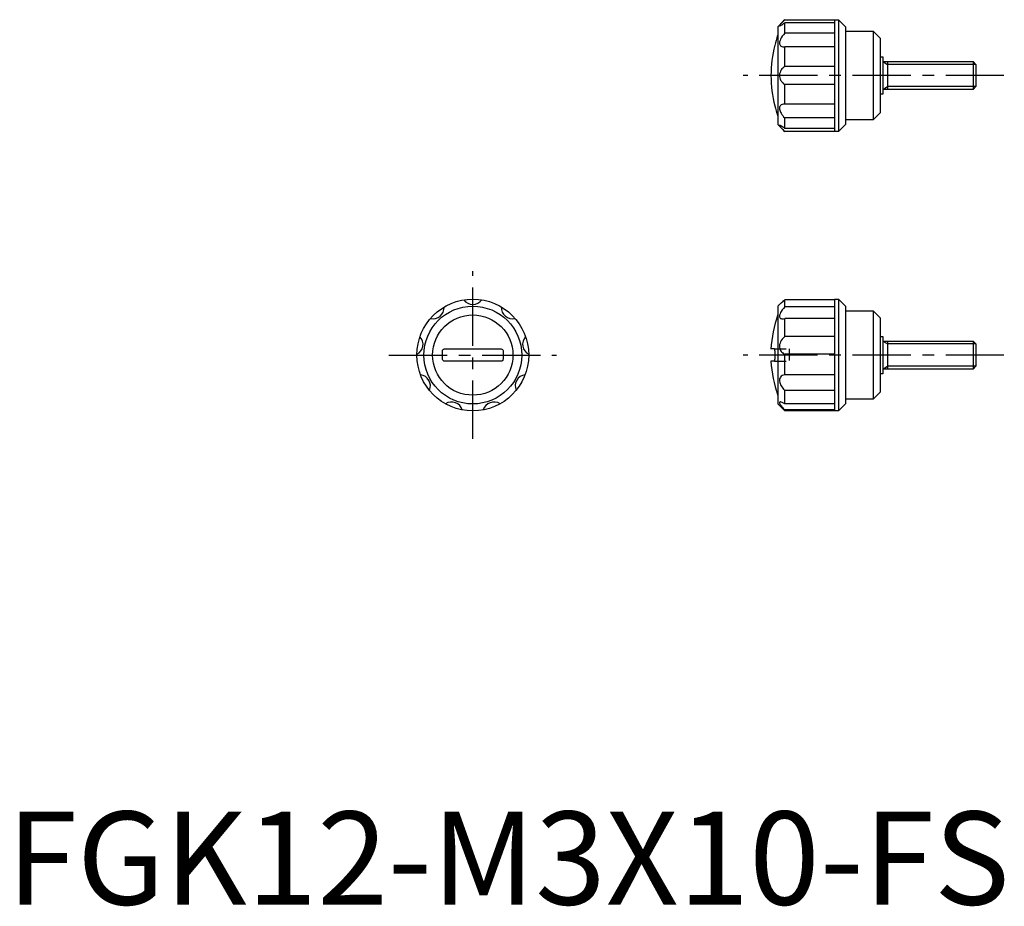
# Model space of a CAD drawing. Extents: x 1 to 107, y 0 to 95.
import ezdxf

# ---------------------------------------------------------------- set-up
doc = ezdxf.new("R2010")
doc.units = 0
doc.header["$LTSCALE"] = 5
doc.linetypes.add('CENTER', pattern=[2, 1.25, -0.25, 0.25, -0.25])
doc.linetypes.add('HIDDEN', pattern=[0.375, 0.25, -0.125])
doc.layers.get('0').update_dxf_attribs({"linetype": 'CONTINUOUS'})
for name, color, linetype in [('1', 1, 'CENTER'), ('2', 2, 'HIDDEN'), ('3', 3, 'CONTINUOUS')]:
    doc.layers.add(name, color=color, linetype=linetype)
doc.styles.add('STANDARD1', font='txt')

msp = doc.modelspace()

# ---------------------------------------------------------------- linework, layer by layer
for p, q in [((82.72, 94.25), (83.47, 95)), ((82.72, 94.25), (82.72, 83.75)), ((83.47, 95), (89.25, 95)), ((88.8, 94.67), (83.47, 94.67)), ((83.47, 93.54), (83.47, 94.67)), ((88.8, 95), (88.8, 83)), ((89.25, 95), (89.25, 83)), ((89.25, 95), (90, 94.25)), ((90, 94.25), (90, 83.75)), ((88.8, 93.54), (83.47, 93.54)), ((90, 93.75), (92.95, 93.75)), ((92.95, 93.75), (93.7, 93)), ((92.95, 93.75), (92.95, 84.25)), ((93.7, 93), (93.7, 85)), ((82.42, 92.25), (82.41, 92.25)), ((83.41, 92.07), (83.47, 92.07)), ((88.8, 92.07), (83.47, 92.07)), ((83.47, 89.96), (83.47, 92.07)), ((93.7, 91), (94, 91)), ((94, 91), (94, 87)), ((88.8, 89.96), (83.47, 89.96)), ((94, 90.5), (103.69, 90.5)), ((94.5, 90.5), (94.5, 87.5)), ((103.69, 90.5), (104, 90.19)), ((103.69, 90.5), (103.69, 87.5)), ((104, 90.19), (104, 87.81)), ((88.8, 88.04), (83.47, 88.04)), ((83.47, 85.93), (83.47, 88.04)), ((104, 87.81), (103.69, 87.5)), ((94, 87), (93.7, 87)), ((103.69, 87.5), (94, 87.5)), ((83.47, 85.93), (83.41, 85.93)), ((88.8, 85.93), (83.47, 85.93)), ((93.7, 85), (92.95, 84.25)), ((83.47, 83), (82.72, 83.75)), ((88.8, 84.46), (83.47, 84.46)), ((83.47, 83.33), (83.47, 84.46)), ((90, 83.75), (89.25, 83)), ((92.95, 84.25), (90, 84.25)), ((88.8, 83.33), (83.47, 83.33)), ((89.25, 83), (83.47, 83)), ((88.8, 64.92), (83.47, 64.92)), ((83.47, 64.16), (83.47, 64.92)), ((88.8, 65), (89.25, 65)), ((88.8, 65), (88.8, 53)), ((89.25, 65), (90, 64.25)), ((89.25, 65), (89.25, 53)), ((82.72, 64.25), (82.91, 64.44)), ((82.72, 64.25), (82.72, 53.75)), ((88.8, 64.16), (83.47, 64.16)), ((90, 64.25), (90, 53.75)), ((90, 63.75), (92.95, 63.75)), ((92.95, 63.75), (93.7, 63)), ((92.95, 63.75), (92.95, 54.25)), ((88.8, 62.92), (83.47, 62.92)), ((83.47, 60.98), (83.47, 62.92)), ((93.7, 63), (93.7, 55)), ((88.8, 60.98), (83.47, 60.98)), ((93.7, 61), (94, 61)), ((94, 61), (94, 57)), ((94, 60.5), (103.69, 60.5)), ((94.5, 60.5), (94.5, 57.5)), ((103.69, 60.5), (104, 60.19)), ((103.69, 60.5), (103.69, 57.5)), ((46.75, 58.55), (46.75, 59.45)), ((46.95, 59.65), (53.05, 59.65)), ((53.25, 59.45), (53.25, 58.55)), ((82.38, 59.65), (82, 59.65)), ((82.42, 59.45), (82.42, 58.55)), ((104, 60.19), (104, 57.81)), ((53.05, 58.35), (46.95, 58.35)), ((82.38, 58.35), (82, 58.35)), ((88.8, 59.08), (83.47, 59.08)), ((83.47, 56.87), (83.47, 59.08)), ((103.69, 57.5), (94, 57.5)), ((104, 57.81), (103.69, 57.5)), ((88.8, 56.87), (83.47, 56.87)), ((94, 57), (93.7, 57)), ((88.8, 55.21), (83.47, 55.21)), ((83.47, 53.76), (83.47, 55.21)), ((93.7, 55), (92.95, 54.25)), ((92.95, 54.25), (90, 54.25)), ((83.47, 53), (82.72, 53.75)), ((88.8, 53.76), (83.47, 53.76)), ((88.8, 53.11), (83.47, 53.11)), ((83.47, 53), (83.47, 53.11)), ((89.25, 53), (83.47, 53)), ((90, 53.75), (89.25, 53))]:
    msp.add_line(p, q)
for points in [[(83.47, 95), (83.34, 94.87), (83.21, 94.74), (83.1, 94.62), (83.03, 94.54), (82.97, 94.46), (82.93, 94.4), (82.91, 94.36), (82.92, 94.34), (82.93, 94.34)], [(82.93, 94.34), (82.94, 94.34), (82.98, 94.35), (83.03, 94.37), (83.1, 94.41), (83.17, 94.46), (83.26, 94.51), (83.36, 94.58), (83.47, 94.67)], [(83.47, 93.54), (83.34, 93.39), (83.21, 93.23), (83.1, 93.06), (83.03, 92.92), (82.97, 92.78), (82.93, 92.64), (82.91, 92.51), (82.92, 92.41), (82.94, 92.32), (82.98, 92.25), (83.03, 92.19), (83.1, 92.14), (83.17, 92.11), (83.26, 92.08), (83.36, 92.07), (83.41, 92.07)], [(83.47, 89.96), (83.37, 89.89), (83.28, 89.81), (83.18, 89.71), (83.1, 89.6), (83.03, 89.47), (82.97, 89.33), (82.93, 89.18), (82.91, 89.02), (82.92, 88.89), (82.94, 88.75), (82.98, 88.63), (83.03, 88.52), (83.08, 88.43), (83.13, 88.36), (83.26, 88.21), (83.36, 88.12), (83.47, 88.04)], [(82.41, 85.75), (82.41, 85.75), (82.42, 85.75)], [(83.41, 85.93), (83.34, 85.93), (83.21, 85.91), (83.1, 85.86), (83.03, 85.8), (82.97, 85.73), (82.93, 85.63), (82.91, 85.52), (82.92, 85.41), (82.94, 85.3), (82.98, 85.18), (83.03, 85.07), (83.1, 84.95), (83.17, 84.83), (83.26, 84.71), (83.36, 84.58), (83.47, 84.46)], [(82.93, 83.66), (82.93, 83.66), (82.91, 83.65), (82.92, 83.62), (82.94, 83.57), (82.98, 83.52), (83.03, 83.46), (83.08, 83.4), (83.13, 83.35), (83.26, 83.22), (83.36, 83.11), (83.47, 83)], [(83.47, 83.33), (83.37, 83.41), (83.28, 83.48), (83.18, 83.54), (83.1, 83.59), (83.03, 83.63), (82.97, 83.65), (82.93, 83.66)], [(82.91, 64.44), (82.92, 64.45), (82.94, 64.47), (82.98, 64.5), (83.03, 64.54), (83.08, 64.58), (83.13, 64.63), (83.26, 64.73), (83.36, 64.82), (83.47, 64.92)], [(83.47, 64.16), (83.34, 64), (83.21, 63.84), (83.1, 63.67), (83.03, 63.55), (82.97, 63.42), (82.93, 63.29), (82.91, 63.18), (82.92, 63.1), (82.94, 63.03), (82.98, 62.97), (83.03, 62.93), (83.1, 62.91), (83.17, 62.89), (83.24, 62.89)], [(83.24, 62.89), (83.26, 62.89), (83.36, 62.9), (83.47, 62.92)], [(83.47, 60.98), (83.34, 60.86), (83.21, 60.72), (83.1, 60.56), (83.03, 60.43), (82.97, 60.28), (82.93, 60.13), (82.91, 59.97), (82.92, 59.83), (82.94, 59.7), (82.98, 59.59), (83.03, 59.49), (83.1, 59.39), (83.17, 59.3), (83.26, 59.22), (83.36, 59.14), (83.47, 59.08)], [(46.75, 59.45), (46.76, 59.51), (46.79, 59.57), (46.84, 59.62), (46.9, 59.64), (46.95, 59.65)], [(53.05, 59.65), (53.12, 59.64), (53.18, 59.6), (53.22, 59.55), (53.25, 59.49), (53.25, 59.45)], [(82.42, 59.45), (82.42, 59.51), (82.41, 59.57), (82.4, 59.62), (82.39, 59.64), (82.38, 59.65)], [(46.95, 58.35), (46.88, 58.36), (46.82, 58.4), (46.78, 58.45), (46.75, 58.51), (46.75, 58.55)], [(53.25, 58.55), (53.24, 58.49), (53.21, 58.43), (53.16, 58.38), (53.1, 58.36), (53.05, 58.35)], [(82.38, 58.35), (82.39, 58.36), (82.41, 58.4), (82.42, 58.45), (82.42, 58.51), (82.42, 58.55)], [(83.47, 56.87), (83.34, 56.84), (83.21, 56.79), (83.1, 56.72), (83.03, 56.64), (82.97, 56.55), (82.93, 56.43), (82.91, 56.3), (82.92, 56.18), (82.94, 56.05), (82.98, 55.93), (83.03, 55.81), (83.1, 55.69), (83.17, 55.57), (83.26, 55.45), (83.36, 55.33), (83.47, 55.21)], [(83, 53.96), (82.97, 53.96), (82.93, 53.94), (82.91, 53.9), (82.92, 53.84), (82.94, 53.78), (82.98, 53.71), (83.03, 53.63), (83.1, 53.54), (83.17, 53.44), (83.26, 53.34), (83.36, 53.23), (83.47, 53.11)], [(83.47, 53.76), (83.34, 53.84), (83.21, 53.9), (83.1, 53.94), (83.03, 53.96), (83, 53.96)]]:
    msp.add_lwpolyline(points)
for radius in [6, 5.25, 4.31]:
    msp.add_circle((50, 59), radius)
for centre, radius, start, end in [((96.96, 88.61), 15, 161.7443, 165.9704), ((94.8, 89), 12.8, 165.2943, 194.7057), ((96.96, 89.39), 15, 194.0297, 198.2557), ((50, 65.64), 1.2, 216.8226, 323.1774), ((45.73, 64.09), 1.2, 256.8226, 3.1774), ((54.27, 64.09), 1.2, 176.8226, 283.1774), ((96.96, 58.61), 15, 161.7443, 176.0382), ((43.46, 60.15), 1.2, 296.8226, 43.1774), ((56.54, 60.15), 1.2, 136.8226, 243.1774), ((96.96, 59.39), 15, 183.9618, 198.2557), ((44.25, 55.68), 1.2, 336.8226, 83.1774), ((55.75, 55.68), 1.2, 96.8226, 203.1774), ((47.73, 52.76), 1.2, 16.8226, 123.1774), ((52.27, 52.76), 1.2, 56.8226, 163.1774)]:
    msp.add_arc(centre, radius, start, end)
at = {"layer": '1'}
for p, q in [((107, 89), (79, 89)), ((50, 50), (50, 68)), ((41, 59), (59, 59)), ((107, 59), (79, 59))]:
    msp.add_line(p, q, dxfattribs=at)
at = {"layer": '2'}
for p, q in [((82.38, 59.65), (83.97, 59.65)), ((83.97, 59.65), (83.97, 58.35)), ((82.38, 58.35), (83.97, 58.35))]:
    msp.add_line(p, q, dxfattribs=at)
at = {"layer": '3'}
for p, q in [((94, 90.5), (94.5, 90.19)), ((104, 90.19), (94.5, 90.19)), ((94, 87.5), (94.5, 87.81)), ((104, 87.81), (94.5, 87.81)), ((94, 60.5), (94.5, 60.19)), ((104, 60.19), (94.5, 60.19)), ((94, 57.5), (94.5, 57.81)), ((104, 57.81), (94.5, 57.81))]:
    msp.add_line(p, q, dxfattribs=at)

# ---------------------------------------------------------------- texts
at = {"color": 3, "style": 'STANDARD1'}
msp.add_text('FGK12-M3X10-FS', height=10, dxfattribs=at).set_placement((0, 0))

doc.saveas('drawing.dxf')
